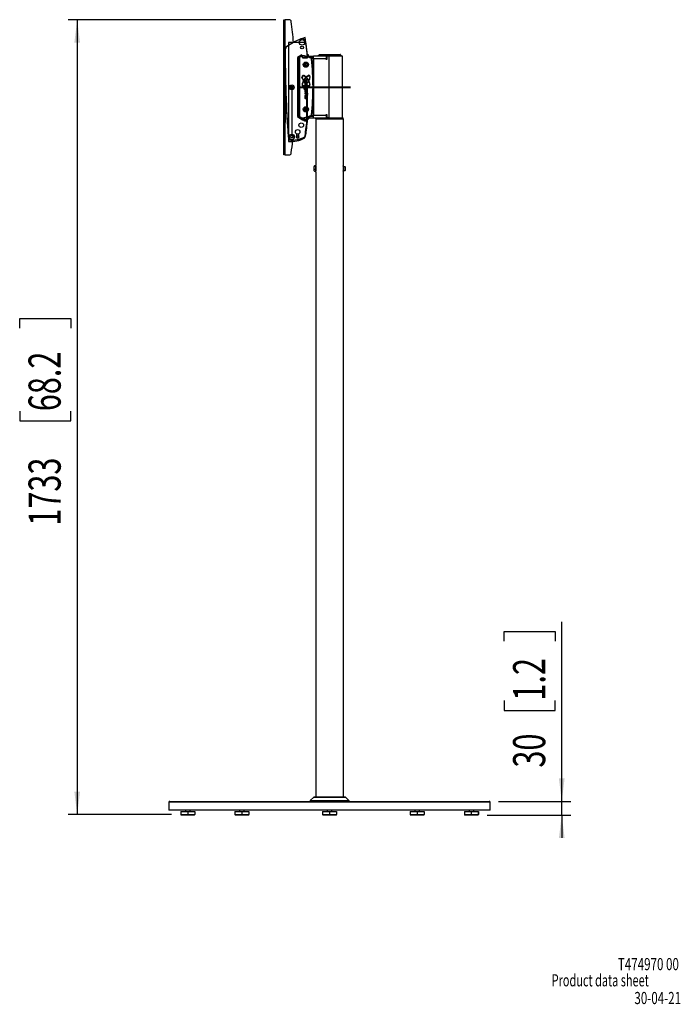
# Model space of a CAD drawing. Extents: x 299 to 3914, y 278 to 5311.
# Drawn here: x 2475 to 3914, y 354 to 2501 of the extents above; entities that cross this region are included whole.
import ezdxf
from ezdxf.enums import TextEntityAlignment as Align

# ---------------------------------------------------------------- set-up
doc = ezdxf.new("R2010")
doc.units = 0
doc.header["$LTSCALE"] = 20
doc.linetypes.add('SLD-CENTER', pattern=[19.05, 15.24, -1.27, 1.27, -1.27])
doc.linetypes.add('SLD-SOLID', pattern=[0])
doc.layers.get('0').update_dxf_attribs({"linetype": 'CONTINUOUS'})
doc.layers.add('MAATENTEKST', color=7, linetype='SLD-SOLID')
doc.dimstyles.new('SLDDIMSTYLE0', dxfattribs={"dimtxt": 70, "dimasz": 50, "dimexe": 0, "dimexo": 0.0625, "dimgap": 17.5, "dimtad": 1, "dimrnd": 1e-09, "dimzin": 12, "dimsah": 1, "dimcen": 0.09, "dimazin": 3, "dimtfac": 1, "dimtofl": 0, "dimtmove": 0, "dimatfit": 3})
doc.dimstyles.new('SLDDIMSTYLE1', dxfattribs={"dimtxt": 70, "dimasz": 50, "dimexe": 0, "dimexo": 0.0625, "dimgap": 17.5, "dimtad": 1, "dimrnd": 1e-09, "dimzin": 12, "dimsah": 1, "dimcen": 0.09, "dimazin": 3, "dimtfac": 1, "dimtmove": 0, "dimatfit": 3})

# ---------------------------------------------------------------- blocks, each defined once
blk = doc.blocks.new('_D_6')
at = {"layer": 'MAATENTEKST'}
for p, q in [((3033.1, 2500.7), (2580, 2500.7)), ((2600, 2500.7), (2600, 767.6)), ((2474.7, 1828.1), (2474.7, 1849.4)), ((2474.7, 1849.4), (2585.8, 1849.4)), ((2585.8, 1849.4), (2585.8, 1828.1)), ((2474.7, 1647.1), (2474.7, 1625.8)), ((2585.8, 1625.8), (2585.8, 1647.1)), ((2474.7, 1625.8), (2585.8, 1625.8)), ((2805.8, 767.6), (2580, 767.6))]:
    blk.add_line(p, q, dxfattribs=at)
for points in [[(2600, 2500.7), (2593.8, 2450.7), (2606.2, 2450.7)], [(2600, 767.6), (2606.2, 817.6), (2593.8, 817.6)]]:
    blk.add_solid(points, dxfattribs=at)
at = {"layer": 'MAATENTEKST', "width": 0.7}
for s, p in [('68.2', (2585.8, 1647.1)), ('1733', (2585.8, 1397.5))]:
    blk.add_text(s, height=70, rotation=90, dxfattribs=at).set_placement(p, align=Align.BOTTOM_LEFT)
blk = doc.blocks.new('_D_7')
at = {"layer": 'MAATENTEKST'}
for p, q in [((3656.1, 796.3), (3656.1, 1188.1)), ((3530.8, 1145.4), (3530.8, 1166.8)), ((3530.8, 1166.8), (3641.9, 1166.8)), ((3641.9, 1166.8), (3641.9, 1145.4)), ((3530.8, 1016.1), (3530.8, 994.8)), ((3641.9, 994.8), (3641.9, 1016.1)), ((3530.8, 994.8), (3641.9, 994.8)), ((3518, 796.3), (3676.1, 796.3)), ((3656.1, 766.6), (3656.1, 796.3)), ((3493.2, 766.6), (3676.1, 766.6)), ((3656.1, 766.6), (3656.1, 716.6))]:
    blk.add_line(p, q, dxfattribs=at)
for points in [[(3656.1, 796.3), (3662.3, 846.3), (3649.9, 846.3)], [(3656.1, 766.6), (3649.9, 716.6), (3662.3, 716.6)]]:
    blk.add_solid(points, dxfattribs=at)
at = {"layer": 'MAATENTEKST', "width": 0.7}
for s, p in [('1.2', (3641.9, 1016.1)), ('30', (3641.9, 870))]:
    blk.add_text(s, height=70, rotation=90, dxfattribs=at).set_placement(p, align=Align.BOTTOM_LEFT)

msp = doc.modelspace()

# ---------------------------------------------------------------- linework, layer by layer
at = {"color": 7, "linetype": 'SLD-SOLID'}
for p, q in [((3050.62, 2500.721), (3053.12, 2500.721)), ((3050.62, 2205.721), (3050.62, 2500.721)), ((3061.619, 2500.721), (3053.12, 2500.721)), ((3098.469, 2450.871), (3060.469, 2450.871)), ((3060.469, 2450.871), (3060.469, 2235.371)), ((3098.469, 2450.871), (3060.469, 2450.871)), ((3060.469, 2450.871), (3060.469, 2235.371)), ((3089.869, 2423.998), (3080.469, 2418.571)), ((3089.869, 2423.998), (3080.469, 2418.571)), ((3080.469, 2418.571), (3080.469, 2289.571)), ((3080.469, 2418.571), (3080.469, 2289.571)), ((3090.02, 2423.148), (3080.62, 2417.721)), ((3090.02, 2423.148), (3080.62, 2417.721)), ((3080.62, 2417.721), (3080.62, 2288.721)), ((3080.62, 2417.721), (3080.62, 2288.721)), ((3080.62, 2414.721), (3080.62, 2417.143)), ((3080.62, 2414.721), (3083.12, 2414.721)), ((3081.091, 2416.649), (3081.066, 2417.976)), ((3081.12, 2418.009), (3084.293, 2419.842)), ((3083.12, 2417.721), (3081.12, 2417.721)), ((3081.12, 2417.721), (3081.12, 2415.921)), ((3081.12, 2414.721), (3081.12, 2415.921)), ((3083.12, 2417.721), (3083.12, 2415.921)), ((3083.12, 2415.921), (3083.12, 2414.721)), ((3083.12, 2414.721), (3083.12, 2297.721)), ((3083.293, 2418.109), (3083.293, 2388.816)), ((3083.319, 2290.024), (3083.319, 2418.087)), ((3088.793, 2422.44), (3084.293, 2419.842)), ((3084.306, 2419.796), (3088.777, 2422.378)), ((3090.869, 2418.571), (3089.869, 2423.998)), ((3090.869, 2418.571), (3089.869, 2423.998)), ((3091.02, 2417.721), (3090.02, 2423.148)), ((3091.02, 2417.721), (3090.02, 2423.148)), ((3090.869, 2418.571), (3102.069, 2418.571)), ((3090.869, 2418.571), (3102.069, 2418.571)), ((3091.02, 2417.721), (3102.22, 2417.721)), ((3091.02, 2417.721), (3102.22, 2417.721)), ((3097.346, 2404.71), (3096.184, 2402.715)), ((3099.656, 2404.701), (3097.346, 2404.71)), ((3100.803, 2402.697), (3099.656, 2404.701)), ((3101.896, 2421.056), (3115.293, 2421.056)), ((3108.842, 2418.056), (3115.293, 2418.056)), ((3115.293, 2415.556), (3115.293, 2421.056)), ((3142.293, 2421.056), (3115.293, 2421.056)), ((3115.293, 2415.556), (3115.293, 2292.556)), ((3124.393, 2422.556), (3124.393, 2421.056)), ((3124.393, 2422.556), (3175.693, 2422.556)), ((3125.758, 2422.556), (3127.672, 2424.363)), ((3128.425, 2424.656), (3173.129, 2424.656)), ((3142.293, 2421.056), (3143.793, 2421.056)), ((3142.293, 2421.056), (3142.293, 2415.556)), ((3142.293, 2420.056), (3143.793, 2420.056)), ((3142.293, 2419.756), (3143.793, 2419.756)), ((3142.293, 2414.056), (3142.293, 2415.556)), ((3143.793, 2414.056), (3142.293, 2414.056)), ((3143.793, 2421.056), (3143.793, 2414.056)), ((3148.293, 2421.056), (3143.793, 2421.056)), ((3178.293, 2421.056), (3148.293, 2421.056)), ((3175.643, 2422.556), (3173.836, 2424.363)), ((3175.693, 2421.056), (3175.693, 2422.556)), ((3178.293, 2287.056), (3178.293, 2421.056)), ((3096.184, 2402.715), (3097.331, 2400.71)), ((3097.331, 2400.71), (3099.64, 2400.701)), ((3099.64, 2400.701), (3100.803, 2402.697)), ((3100.823, 2369.954), (3096.098, 2367.619)), ((3096.098, 2367.619), (3096.098, 2365.332)), ((3096.098, 2365.332), (3100.823, 2363.002)), ((3097.469, 2366.471), (3100.823, 2367.942)), ((3100.823, 2365.011), (3097.469, 2366.471)), ((3100.823, 2367.942), (3100.823, 2369.954)), ((3100.823, 2363.002), (3100.823, 2365.011)), ((3065.896, 2354.757), (3065.427, 2352.496)), ((3065.427, 2352.496), (3067.152, 2350.959)), ((3068.088, 2355.482), (3065.896, 2354.757)), ((3067.152, 2350.959), (3069.344, 2351.684)), ((3069.813, 2353.946), (3068.088, 2355.482)), ((3069.344, 2351.684), (3069.813, 2353.946)), ((3095.58, 2353.343), (3095.635, 2353.357)), ((3095.635, 2353.357), (3095.635, 2355.161)), ((3102.768, 2340.548), (3096.098, 2340.548)), ((3096.098, 2340.548), (3096.098, 2338.788)), ((3096.932, 2350.368), (3096.496, 2350.368)), ((3096.496, 2348.608), (3100.823, 2348.608)), ((3096.932, 2350.436), (3096.932, 2350.368)), ((3097.581, 2341.418), (3097.581, 2343.181)), ((3098.044, 2346.015), (3098.044, 2341.388)), ((3098.97, 2346.015), (3098.97, 2343.157)), ((3100.823, 2350.368), (3100.175, 2350.368)), ((3100.823, 2348.608), (3100.823, 2350.368)), ((3102.768, 2338.788), (3102.768, 2340.548)), ((3083.293, 2319.295), (3083.293, 2290.002)), ((3096.098, 2338.788), (3102.768, 2338.788)), ((3097.581, 2333.401), (3097.581, 2335.204)), ((3099.526, 2330.72), (3099.526, 2328.916)), ((3100.92, 2338.154), (3100.101, 2338.154)), ((3100.101, 2338.154), (3100.101, 2337.062)), ((3100.92, 2337.466), (3100.92, 2338.154)), ((3101.056, 2336.107), (3102.694, 2336.107)), ((3101.466, 2337.193), (3101.193, 2337.193)), ((3102.831, 2337.881), (3101.466, 2337.881)), ((3101.466, 2337.881), (3101.466, 2337.193)), ((3102.831, 2336.243), (3102.831, 2337.881)), ((3080.62, 2289.298), (3080.62, 2297.721)), ((3083.12, 2297.721), (3080.62, 2297.721)), ((3097.346, 2307.41), (3096.184, 2305.414)), ((3096.184, 2305.414), (3097.331, 2303.41)), ((3097.331, 2303.41), (3099.64, 2303.401)), ((3099.656, 2307.401), (3097.346, 2307.41)), ((3099.64, 2303.401), (3100.803, 2305.397)), ((3100.803, 2305.397), (3099.656, 2307.401)), ((3080.469, 2289.571), (3096.404, 2280.371)), ((3080.469, 2289.571), (3096.404, 2280.371)), ((3080.62, 2295.63), (3081.902, 2296.1)), ((3080.62, 2288.721), (3091.359, 2282.521)), ((3080.62, 2288.721), (3091.359, 2282.521)), ((3091.127, 2282.655), (3081.12, 2288.432)), ((3081.902, 2296.1), (3082.057, 2296.157)), ((3082.182, 2296.174), (3082.291, 2296.213)), ((3082.475, 2289.593), (3082.46, 2295.876)), ((3082.649, 2289.646), (3082.692, 2295.929)), ((3087.083, 2286.659), (3082.726, 2289.161)), ((3083.782, 2288.692), (3082.896, 2289.211)), ((3084.293, 2288.27), (3088.793, 2285.672)), ((3088.777, 2285.734), (3084.306, 2288.315)), ((3089.736, 2285.136), (3088.881, 2285.626)), ((3089.868, 2285.122), (3089.14, 2285.55)), ((3091.359, 2282.521), (3102.139, 2282.521)), ((3091.359, 2282.521), (3102.139, 2282.521)), ((3099.935, 2282.521), (3091.627, 2282.521)), ((3095.154, 2282.521), (3095.272, 2283.931)), ((3095.167, 2282.678), (3095.618, 2282.656)), ((3096.069, 2282.656), (3095.252, 2282.672)), ((3095.252, 2282.672), (3095.58, 2282.662)), ((3096.975, 2282.672), (3096.158, 2282.656)), ((3096.404, 2280.371), (3100.834, 2280.371)), ((3096.404, 2280.371), (3100.834, 2280.371)), ((3098.335, 2282.656), (3096.975, 2282.672)), ((3099.842, 2282.672), (3098.483, 2282.656)), ((3099.263, 2282.672), (3100.08, 2282.656)), ((3099.826, 2287.056), (3115.293, 2287.056)), ((3100.385, 2282.656), (3099.842, 2282.672)), ((3100.08, 2282.656), (3100.125, 2282.656)), ((3100.415, 2282.656), (3100.385, 2282.656)), ((3100.444, 2282.656), (3100.415, 2282.656)), ((3100.841, 2282.668), (3100.444, 2282.656)), ((3108.842, 2290.056), (3115.293, 2290.056)), ((3115.293, 2287.056), (3115.293, 2292.556)), ((3115.293, 2287.056), (3132.73, 2287.056)), ((3119.893, 2284.306), (3119.893, 2183.056)), ((3119.893, 2284.306), (3150.043, 2284.306)), ((3120.062, 2284.306), (3120.062, 2287.056)), ((3120.242, 2287.056), (3120.242, 2284.306)), ((3132.73, 2287.056), (3143.793, 2287.056)), ((3142.293, 2294.056), (3143.793, 2294.056)), ((3142.293, 2292.556), (3142.293, 2294.056)), ((3142.293, 2292.556), (3142.293, 2287.056)), ((3143.793, 2294.056), (3143.793, 2287.056)), ((3148.293, 2287.056), (3143.793, 2287.056)), ((3149.168, 2287.056), (3148.293, 2287.056)), ((3149.168, 2287.056), (3180.043, 2287.056)), ((3150.043, 2284.306), (3180.193, 2284.306)), ((3180.043, 2284.306), (3180.043, 2287.056)), ((3180.193, 2182.806), (3180.193, 2284.306)), ((3077.62, 2251.892), (3077.62, 2244.921)), ((3083.02, 2244.921), (3083.02, 2251.719)), ((3053.12, 2205.721), (3050.62, 2205.721)), ((3053.12, 2205.721), (3061.619, 2205.721)), ((3115.493, 2179.906), (3115.493, 2174.945)), ((3115.493, 2174.945), (3115.493, 2172.206)), ((3119.893, 2174.036), (3119.893, 2183.056)), ((3119.893, 2169.056), (3119.893, 2174.036)), ((3119.893, 2169.056), (3119.893, 805.806)), ((3179.428, 2182.806), (3179.428, 2169.306)), ((3180.193, 2182.806), (3179.428, 2182.806)), ((3179.428, 2182.556), (3180.297, 2182.556)), ((3179.428, 2169.556), (3180.31, 2169.556)), ((3179.428, 2169.306), (3180.193, 2169.306)), ((3180.193, 805.806), (3180.193, 2169.306)), ((3180.692, 2181.806), (3180.373, 2182.556)), ((3180.373, 2169.556), (3180.692, 2170.306)), ((3180.692, 2170.306), (3180.692, 2181.806)), ((3184.126, 2180.056), (3180.692, 2180.056)), ((3180.692, 2172.056), (3184.126, 2172.056)), ((3184.893, 2179.289), (3184.126, 2180.056)), ((3184.126, 2174.902), (3184.126, 2180.056)), ((3184.126, 2172.056), (3184.126, 2174.902)), ((3184.126, 2172.056), (3184.893, 2172.823)), ((3184.893, 2175.123), (3184.893, 2179.289)), ((3184.893, 2172.823), (3184.893, 2175.123)), ((2802.043, 796.306), (3498.043, 796.306)), ((2845.665, 796.368), (2845.665, 796.306)), ((2846.433, 796.368), (2846.433, 796.306)), ((2867.006, 796.306), (2867.006, 796.368)), ((2867.782, 796.306), (2867.782, 796.368)), ((3107.543, 797.599), (3107.543, 796.306)), ((3115.397, 805.659), (3107.69, 797.952)), ((3115.75, 805.806), (3118.407, 805.806)), ((3118.407, 805.806), (3184.336, 805.806)), ((3192.397, 797.952), (3184.69, 805.659)), ((3192.543, 796.306), (3192.543, 797.599)), ((2800.043, 794.306), (2800.043, 777.306)), ((3500.043, 777.306), (2800.043, 777.306)), ((2825.85, 774.306), (2825.85, 767.606)), ((2825.85, 774.306), (2840.95, 774.306)), ((2835.95, 777.306), (2835.95, 774.306)), ((2840.95, 774.306), (2840.95, 767.606)), ((2840.95, 774.306), (2856.05, 774.306)), ((2845.95, 774.306), (2845.95, 777.306)), ((2856.05, 774.306), (2856.05, 767.606)), ((2943.913, 774.306), (2943.913, 767.606)), ((2943.913, 774.306), (2959.013, 774.306)), ((2954.013, 777.306), (2954.013, 774.306)), ((2959.013, 774.306), (2974.113, 774.306)), ((2959.013, 774.306), (2959.013, 767.606)), ((2964.013, 774.306), (2964.013, 777.306)), ((2974.113, 774.306), (2974.113, 767.606)), ((3134.903, 774.306), (3134.903, 767.606)), ((3134.903, 774.306), (3149.962, 774.306)), ((3145.043, 777.306), (3145.043, 774.306)), ((3149.962, 774.306), (3149.962, 767.606)), ((3149.962, 774.306), (3165.103, 774.306)), ((3155.043, 774.306), (3155.043, 777.306)), ((3165.103, 774.306), (3165.103, 767.606)), ((3165.103, 774.306), (3165.183, 774.306)), ((3165.183, 774.306), (3165.183, 767.606)), ((3325.973, 774.306), (3325.973, 767.606)), ((3325.973, 774.306), (3341.073, 774.306)), ((3336.073, 777.306), (3336.073, 774.306)), ((3341.073, 774.306), (3341.073, 767.606)), ((3341.073, 774.306), (3356.173, 774.306)), ((3346.073, 774.306), (3346.073, 777.306)), ((3356.173, 774.306), (3356.173, 767.606)), ((3443.972, 774.306), (3443.972, 767.606)), ((3443.972, 774.306), (3459.007, 774.306)), ((3454.137, 777.306), (3454.137, 774.306)), ((3459.007, 774.306), (3459.007, 767.606)), ((3459.007, 774.306), (3474.172, 774.306)), ((3464.137, 774.306), (3464.137, 777.306)), ((3474.172, 774.306), (3474.172, 767.606)), ((3474.172, 774.306), (3474.301, 774.306)), ((3474.301, 774.306), (3474.301, 767.606)), ((3500.043, 777.306), (3500.043, 794.306)), ((2840.95, 766.606), (2826.85, 766.606)), ((2840.95, 767.606), (2840.95, 766.606)), ((2855.05, 766.606), (2840.95, 766.606)), ((2959.013, 766.606), (2944.913, 766.606)), ((2959.013, 767.606), (2959.013, 766.606)), ((2973.113, 766.606), (2959.013, 766.606)), ((3149.968, 766.606), (3135.906, 766.606)), ((3164.105, 766.606), (3149.968, 766.606)), ((3164.181, 766.606), (3164.105, 766.606)), ((3341.073, 766.606), (3326.973, 766.606)), ((3341.073, 767.606), (3341.073, 766.606)), ((3355.173, 766.606), (3341.073, 766.606)), ((3459.016, 766.606), (3444.977, 766.606)), ((3473.176, 766.606), (3459.016, 766.606)), ((3473.296, 766.606), (3473.176, 766.606))]:
    msp.add_line(p, q, dxfattribs=at)
at = {"color": 8, "linetype": 'SLD-SOLID'}
for p, q in [((3053.12, 2205.721), (3053.12, 2500.721)), ((3080.62, 2297.721), (3080.62, 2414.721)), ((3081.12, 2415.921), (3083.12, 2415.921)), ((3083.637, 2418.087), (3083.319, 2418.087)), ((3083.637, 2418.087), (3084.635, 2418.087)), ((3083.637, 2290.024), (3083.637, 2418.087)), ((3084.306, 2419.796), (3084.465, 2419.521)), ((3084.465, 2419.521), (3088.936, 2422.103)), ((3084.635, 2418.087), (3084.635, 2290.024)), ((3089.435, 2421.238), (3084.964, 2418.657)), ((3088.936, 2422.103), (3088.777, 2422.378)), ((3089.911, 2422.637), (3089.887, 2422.32)), ((3101.875, 2421.27), (3105.109, 2421.27)), ((3110.897, 2416.789), (3111.032, 2417.076)), ((3112.154, 2415.49), (3111.839, 2415.458)), ((3142.293, 2415.556), (3115.293, 2415.556)), ((3173.836, 2424.363), (3127.672, 2424.363)), ((3148.293, 2421.056), (3148.293, 2287.056)), ((3081.991, 2293.47), (3080.62, 2292.967)), ((3082.001, 2289.491), (3081.991, 2293.47)), ((3082.291, 2293.471), (3082.301, 2289.492)), ((3082.301, 2289.492), (3082.475, 2289.593)), ((3082.46, 2295.876), (3082.305, 2295.819)), ((3089.762, 2284.574), (3082.403, 2288.799)), ((3082.501, 2293.525), (3082.475, 2289.726)), ((3082.477, 2289.548), (3082.649, 2289.646)), ((3082.692, 2295.929), (3082.536, 2295.873)), ((3082.726, 2289.161), (3082.552, 2289.059)), ((3082.552, 2289.059), (3089.911, 2284.834)), ((3082.896, 2289.211), (3082.766, 2289.138)), ((3083.319, 2290.024), (3083.637, 2290.024)), ((3083.637, 2290.024), (3084.635, 2290.024)), ((3084.465, 2288.59), (3084.306, 2288.315)), ((3088.936, 2286.008), (3084.465, 2288.59)), ((3084.964, 2289.455), (3089.435, 2286.873)), ((3088.777, 2285.734), (3088.936, 2286.008)), ((3089.911, 2284.834), (3089.736, 2285.136)), ((3089.893, 2285.078), (3089.868, 2285.122)), ((3089.887, 2285.791), (3089.911, 2285.475)), ((3090.513, 2285.522), (3090.66, 2285.269)), ((3090.66, 2285.269), (3090.659, 2285.535)), ((3090.66, 2285.269), (3090.96, 2285.269)), ((3090.959, 2285.562), (3090.96, 2285.269)), ((3094.007, 2282.521), (3094.134, 2284.026)), ((3095.128, 2283.943), (3095.009, 2282.521)), ((3095.272, 2283.931), (3095.128, 2283.943)), ((3105.109, 2286.842), (3098.929, 2286.842)), ((3111.032, 2291.035), (3110.897, 2291.322)), ((3111.839, 2292.653), (3112.154, 2292.621)), ((3115.293, 2292.556), (3142.293, 2292.556)), ((3098.575, 2252.205), (3098.666, 2252.193)), ((3110.836, 797.599), (3107.543, 797.599)), ((3107.69, 797.952), (3110.971, 797.952)), ((3192.543, 797.599), (3110.836, 797.599)), ((3110.971, 797.952), (3192.397, 797.952)), ((3118.081, 805.659), (3115.397, 805.659)), ((3184.69, 805.659), (3118.081, 805.659)), ((3500.043, 794.306), (2800.043, 794.306)), ((2825.85, 767.606), (2840.95, 767.606)), ((2840.95, 767.606), (2856.05, 767.606)), ((2943.913, 767.606), (2959.013, 767.606)), ((2959.013, 767.606), (2974.113, 767.606)), ((3134.903, 767.606), (3149.962, 767.606)), ((3149.962, 767.606), (3165.103, 767.606)), ((3165.103, 767.606), (3165.183, 767.606)), ((3325.973, 767.606), (3341.073, 767.606)), ((3341.073, 767.606), (3356.173, 767.606)), ((3443.972, 767.606), (3459.007, 767.606)), ((3459.007, 767.606), (3474.172, 767.606)), ((3474.172, 767.606), (3474.301, 767.606))]:
    msp.add_line(p, q, dxfattribs=at)
at = {"color": 7, "linetype": 'SLD-CENTER'}
for p, q in [((3053.62, 2439.521), (3053.62, 2276.414)), ((3053.62, 2439.521), (3053.62, 2276.414)), ((3067.469, 2354.071), (3067.469, 2246.071)), ((3067.469, 2354.071), (3067.469, 2246.071)), ((3080.469, 2354.071), (3195.757, 2354.071)), ((3080.469, 2354.071), (3195.757, 2354.071)), ((3080.62, 2353.221), (3195.908, 2353.221)), ((3080.62, 2353.221), (3195.908, 2353.221)), ((3100.834, 2280.371), (3100.834, 2354.071)), ((3100.834, 2280.371), (3100.834, 2354.071)), ((3102.139, 2282.521), (3102.139, 2353.221)), ((3102.139, 2282.521), (3102.139, 2353.221))]:
    msp.add_line(p, q, dxfattribs=at)
at = {"color": 7, "linetype": 'SLD-SOLID', "flags": 128}
for points in [[(3100.672, 2432.436), (3100.686, 2432.686), (3100.66, 2433.258)], [(3089.245, 2422.572), (3089.034, 2422.54), (3088.793, 2422.44)], [(3098.61, 2375.992), (3097.188, 2377.255), (3095.812, 2378.252), (3094.52, 2378.954), (3093.347, 2379.342), (3092.326, 2379.405), (3091.486, 2379.142), (3090.849, 2378.56), (3090.434, 2377.674), (3090.252, 2376.511), (3090.308, 2375.101)], [(3106.435, 2371.414), (3106.974, 2373.152), (3107.303, 2374.748), (3107.413, 2376.16), (3107.302, 2377.353), (3106.972, 2378.295), (3106.433, 2378.962), (3105.697, 2379.337), (3104.784, 2379.411), (3103.717, 2379.18), (3102.524, 2378.652), (3101.236, 2377.84), (3099.886, 2376.765), (3098.509, 2375.454), (3097.139, 2373.942), (3095.814, 2372.267), (3094.566, 2370.473), (3093.428, 2368.605), (3092.429, 2366.713), (3091.596, 2364.845), (3090.949, 2363.048), (3090.505, 2361.37), (3090.276, 2359.854), (3090.267, 2358.538), (3090.48, 2357.458), (3090.907, 2356.639), (3091.539, 2356.105), (3092.359, 2355.868), (3093.346, 2355.935), (3094.475, 2356.303), (3095.715, 2356.964)], [(3090.672, 2375.145), (3090.625, 2376.451), (3090.829, 2377.47), (3091.278, 2378.17), (3091.959, 2378.529), (3092.85, 2378.536), (3093.921, 2378.19), (3095.14, 2377.503), (3096.466, 2376.495), (3097.859, 2375.2)], [(3095.631, 2357.349), (3094.475, 2356.706), (3093.453, 2356.374), (3092.594, 2356.362), (3091.924, 2356.671), (3091.462, 2357.291), (3091.22, 2358.204), (3091.207, 2359.385), (3091.422, 2360.799), (3091.86, 2362.405), (3092.507, 2364.157), (3093.345, 2366.004), (3094.35, 2367.893), (3095.492, 2369.769), (3096.739, 2371.578), (3098.055, 2373.268), (3099.401, 2374.79), (3100.739, 2376.101), (3102.03, 2377.161), (3103.237, 2377.94), (3104.325, 2378.417), (3105.262, 2378.577), (3106.021, 2378.416), (3106.582, 2377.937), (3106.926, 2377.156), (3107.045, 2376.095), (3106.934, 2374.784), (3106.598, 2373.261), (3106.045, 2371.57)], [(3092.742, 2367.939), (3092.875, 2368.183), (3093.011, 2368.428)], [(3093.948, 2366.715), (3093.819, 2366.465), (3093.692, 2366.215)], [(3100.043, 2362.465), (3099.256, 2362.669), (3098.613, 2362.689)], [(3099.005, 2373.969), (3100.335, 2372.352), (3101.615, 2370.594), (3102.805, 2368.747), (3103.874, 2366.861), (3104.789, 2364.993), (3105.524, 2363.196), (3106.059, 2361.521), (3106.378, 2360.016), (3106.471, 2358.725), (3106.337, 2357.685), (3105.979, 2356.926), (3105.406, 2356.469), (3104.637, 2356.328), (3103.693, 2356.507), (3102.6, 2357), (3101.391, 2357.794)], [(3101.339, 2357.364), (3102.621, 2356.573), (3103.805, 2356.068), (3104.861, 2355.861), (3105.761, 2355.958), (3106.482, 2356.356), (3107.006, 2357.045), (3107.319, 2358.008), (3107.413, 2359.219), (3107.285, 2360.647), (3106.939, 2362.256), (3106.384, 2364.003), (3105.635, 2365.844), (3104.709, 2367.731), (3103.632, 2369.616), (3102.431, 2371.45), (3101.137, 2373.186), (3099.784, 2374.779)], [(3100.916, 2359.351), (3100.8, 2361.246), (3100.571, 2361.952), (3100.043, 2362.465)], [(3103.965, 2366.215), (3103.838, 2366.465), (3103.708, 2366.715)], [(3104.646, 2368.428), (3104.782, 2368.183), (3104.915, 2367.939)], [(3093.875, 2352.079), (3093.933, 2350.772), (3094.133, 2349.765)], [(3094.133, 2349.765), (3094.591, 2349.087), (3095.147, 2348.76)], [(3095.635, 2355.161), (3094.896, 2354.985), (3094.409, 2354.643)], [(3095.079, 2352.049), (3095.126, 2352.802), (3095.171, 2352.986), (3095.261, 2353.151), (3095.405, 2353.273), (3095.58, 2353.343)], [(3096.006, 2359.347), (3096.038, 2358.149), (3096.155, 2357.216)], [(3096.444, 2347.179), (3096.046, 2345.838), (3096.006, 2344.726)], [(3096.006, 2344.726), (3096.081, 2343.086), (3096.514, 2341.887)], [(3096.501, 2354.632), (3096.136, 2353.409), (3096.098, 2352.396)], [(3096.098, 2352.396), (3096.256, 2351.142), (3096.53, 2350.729), (3096.932, 2350.436)], [(3096.155, 2357.216), (3096.49, 2356.528), (3096.989, 2356.19)], [(3096.514, 2341.887), (3097.066, 2341.524), (3097.581, 2341.418)], [(3096.989, 2356.19), (3097.856, 2356.033), (3098.55, 2356.019)], [(3097.117, 2344.594), (3097.153, 2345.275), (3097.304, 2345.785)], [(3097.581, 2343.181), (3097.414, 2343.228), (3097.301, 2343.303)], [(3097.459, 2360.554), (3097.321, 2359.883), (3097.303, 2359.342)], [(3097.303, 2359.342), (3097.444, 2358.184), (3097.622, 2357.956), (3097.89, 2357.84), (3098.472, 2357.779)], [(3097.508, 2353.046), (3097.409, 2352.448), (3097.395, 2351.97)], [(3097.395, 2351.97), (3097.439, 2351.209), (3097.62, 2350.643)], [(3098.429, 2360.929), (3097.813, 2360.868), (3097.601, 2360.751), (3097.459, 2360.554)], [(3098.507, 2353.518), (3097.846, 2353.43), (3097.635, 2353.276), (3097.508, 2353.046)], [(3098.044, 2341.388), (3098.312, 2341.384), (3098.523, 2341.382)], [(3100.043, 2347.54), (3099.159, 2347.754), (3098.439, 2347.774)], [(3098.472, 2357.779), (3099.111, 2357.85), (3099.33, 2357.975), (3099.473, 2358.183)], [(3098.507, 2350.368), (3099.103, 2350.43), (3099.312, 2350.536), (3099.455, 2350.721)], [(3098.523, 2341.382), (3099.388, 2341.439), (3100.204, 2341.715), (3100.636, 2342.232), (3100.833, 2342.883)], [(3100.117, 2355), (3099.268, 2355.243), (3098.571, 2355.278)], [(3099.804, 2344.525), (3099.718, 2345.506), (3099.625, 2345.734), (3099.446, 2345.902), (3098.97, 2346.015)], [(3098.97, 2343.157), (3099.317, 2343.184), (3099.561, 2343.299)], [(3099.619, 2351.876), (3099.583, 2352.626), (3099.435, 2353.194)], [(3099.455, 2350.721), (3099.599, 2351.36), (3099.619, 2351.876)], [(3099.473, 2358.183), (3099.601, 2358.823), (3099.619, 2359.337)], [(3099.619, 2359.337), (3099.591, 2360.006), (3099.481, 2360.519)], [(3100.771, 2346.516), (3100.479, 2347.177), (3100.043, 2347.54)], [(3100.916, 2352.384), (3100.786, 2353.977), (3100.558, 2354.56), (3100.117, 2355)], [(3100.487, 2356.623), (3100.882, 2358.12), (3100.916, 2359.351)], [(3100.916, 2344.546), (3100.883, 2345.654), (3100.771, 2346.516)], [(3100.833, 2342.883), (3100.906, 2343.813), (3100.916, 2344.546)], [(3096.006, 2332.057), (3096.06, 2330.563), (3096.295, 2329.416)], [(3097.581, 2335.204), (3096.918, 2335.087), (3096.483, 2334.79)], [(3097.117, 2331.926), (3097.157, 2332.761), (3097.256, 2333.166), (3097.386, 2333.329), (3097.581, 2333.401)], [(3097.527, 2330.451), (3097.425, 2330.467), (3097.336, 2330.519), (3097.226, 2330.692), (3097.148, 2331.098), (3097.117, 2331.926)], [(3097.672, 2328.69), (3098.372, 2328.805), (3098.814, 2329.139)], [(3097.882, 2332.248), (3097.869, 2331.407), (3097.831, 2330.747)], [(3097.927, 2333.829), (3097.886, 2332.945), (3097.882, 2332.248)], [(3099.37, 2335.175), (3098.854, 2335.117), (3098.481, 2334.955)], [(3098.814, 2329.139), (3099.104, 2329.921), (3099.151, 2330.579)], [(3099.192, 2332.991), (3099.216, 2333.155), (3099.283, 2333.306), (3099.383, 2333.39), (3099.51, 2333.415)], [(3099.51, 2333.415), (3099.609, 2333.397), (3099.693, 2333.341), (3099.794, 2333.168), (3099.867, 2332.77), (3099.897, 2331.962)], [(3099.756, 2330.843), (3099.637, 2330.757), (3099.526, 2330.72)], [(3099.526, 2328.916), (3100.155, 2329.022), (3100.567, 2329.297)], [(3099.897, 2331.962), (3099.872, 2331.326), (3099.756, 2330.843)], [(3101.008, 2331.904), (3100.962, 2333.315), (3100.764, 2334.402)], [(3088.793, 2285.672), (3089.034, 2285.572), (3089.245, 2285.539)], [(3089.868, 2285.122), (3089.954, 2285.082), (3089.996, 2285.07)], [(3071.943, 2238.221), (3071.552, 2237.968), (3069.976, 2237.215)], [(3098.645, 2252.815), (3098.652, 2252.795), (3098.666, 2252.193)], [(3098.648, 2252.816), (3098.678, 2252.574), (3098.666, 2252.193)], [(3119.904, 2181.191), (3119.899, 2181.225), (3119.975, 2180.757), (3120.113, 2179.772), (3120.256, 2178.357), (3120.339, 2176.676), (3120.324, 2174.946), (3120.222, 2173.351), (3120.075, 2172.042), (3119.946, 2171.172), (3119.893, 2170.856), (3119.895, 2170.866)]]:
    msp.add_lwpolyline(points, dxfattribs=at)
at = {"color": 8, "linetype": 'SLD-SOLID', "flags": 128}
for points in [[(3084.964, 2418.657), (3084.87, 2418.82), (3084.779, 2418.978), (3084.695, 2419.124), (3084.62, 2419.253), (3084.558, 2419.361), (3084.51, 2419.443), (3084.479, 2419.497), (3084.465, 2419.521)], [(3089.435, 2421.238), (3089.341, 2421.401), (3089.25, 2421.559), (3089.166, 2421.705), (3089.091, 2421.834), (3089.029, 2421.942), (3088.981, 2422.025), (3088.95, 2422.079), (3088.936, 2422.103)], [(3089.813, 2421.324), (3089.827, 2421.513), (3089.841, 2421.694), (3089.853, 2421.862), (3089.864, 2422.011), (3089.874, 2422.135), (3089.881, 2422.23), (3089.885, 2422.293), (3089.887, 2422.32)], [(3110.471, 2415.886), (3110.552, 2416.056), (3110.629, 2416.221), (3110.701, 2416.373), (3110.765, 2416.508), (3110.818, 2416.621), (3110.858, 2416.707), (3110.885, 2416.764), (3110.897, 2416.789)], [(3110.845, 2415.357), (3111.033, 2415.376), (3111.214, 2415.395), (3111.382, 2415.412), (3111.53, 2415.427), (3111.654, 2415.439), (3111.749, 2415.449), (3111.811, 2415.455), (3111.839, 2415.458)], [(3082.552, 2289.059), (3082.549, 2289.054), (3082.54, 2289.039), (3082.526, 2289.015), (3082.508, 2288.982), (3082.485, 2288.943), (3082.459, 2288.898), (3082.431, 2288.85), (3082.403, 2288.799)], [(3084.465, 2288.59), (3084.479, 2288.614), (3084.51, 2288.668), (3084.558, 2288.751), (3084.62, 2288.858), (3084.695, 2288.988), (3084.779, 2289.134), (3084.87, 2289.291), (3084.964, 2289.455)], [(3088.936, 2286.008), (3088.95, 2286.032), (3088.981, 2286.087), (3089.029, 2286.169), (3089.091, 2286.277), (3089.166, 2286.406), (3089.25, 2286.552), (3089.341, 2286.71), (3089.435, 2286.873)], [(3089.887, 2285.791), (3089.885, 2285.819), (3089.881, 2285.881), (3089.874, 2285.976), (3089.864, 2286.1), (3089.853, 2286.249), (3089.841, 2286.417), (3089.827, 2286.599), (3089.813, 2286.787)], [(3095.128, 2283.943), (3095.099, 2283.945), (3095.036, 2283.951), (3094.941, 2283.959), (3094.817, 2283.969), (3094.668, 2283.981), (3094.501, 2283.995), (3094.321, 2284.01), (3094.134, 2284.026)], [(3110.897, 2291.322), (3110.885, 2291.347), (3110.858, 2291.404), (3110.818, 2291.49), (3110.765, 2291.603), (3110.701, 2291.738), (3110.629, 2291.89), (3110.552, 2292.055), (3110.471, 2292.225)], [(3110.845, 2292.754), (3111.033, 2292.735), (3111.214, 2292.717), (3111.382, 2292.7), (3111.53, 2292.684), (3111.654, 2292.672), (3111.749, 2292.662), (3111.811, 2292.656), (3111.839, 2292.653)], [(3119.893, 2174.036), (3117.417, 2174.379), (3115.493, 2174.945)], [(3120.293, 2174.902), (3120.14, 2174.893), (3120.01, 2174.868), (3119.924, 2174.83), (3119.893, 2174.786)]]:
    msp.add_lwpolyline(points, dxfattribs=at)
at = {"color": 7, "linetype": 'SLD-SOLID'}
for centre, radius in [((3090.164, 2451.22), 6), ((3090.013, 2440.07), 3.15), ((3090.013, 2440.07), 3.15), ((3098.493, 2402.706), 4.462), ((3098.493, 2402.706), 4.25), ((3090.638, 2373.917), 0.956), ((3105.79, 2370.368), 0.956), ((3067.62, 2353.221), 5.25), ((3098.493, 2305.406), 4.462), ((3098.493, 2305.406), 4.25), ((3088.32, 2270.721), 5), ((3080.455, 2256.011), 5), ((3067.62, 2245.221), 6), ((3067.469, 2246.071), 3.15), ((3067.469, 2246.071), 3.15)]:
    msp.add_circle(centre, radius, dxfattribs=at)
at = {"color": 8, "linetype": 'SLD-SOLID'}
for centre, radius in [((3098.493, 2402.706), 5.699), ((3098.493, 2402.706), 4.7), ((3098.493, 2402.706), 3.65), ((3067.62, 2353.221), 2.75), ((3098.493, 2305.406), 5.699), ((3098.493, 2305.406), 4.7), ((3098.493, 2305.406), 3.65), ((3080.481, 2245.011), 2.274)]:
    msp.add_circle(centre, radius, dxfattribs=at)
at = {"color": 7, "linetype": 'SLD-SOLID'}
for centre, radius, start, end in [((3061.619, 2495.721), 5, 7.228483, 90), ((1938.107, 2353.221), 1137.513, 4.939954, 7.228483), ((3139.045, 2328.604), 140, 107.639894, 127.602256), ((3139.045, 2328.604), 140, 107.639894, 127.602256), ((3139.045, 2328.604), 140, 111.73463, 125.929897), ((3090.164, 2451.22), 8, 8.214601, 111.73463), ((2392.793, 2350.545), 712.6, 5.409182, 9.000006), ((2392.793, 2350.545), 712.6, 5.409182, 9.000006), ((2504.836, 2362.592), 600, 6.763823, 8.610066), ((2392.793, 2350.545), 712.6, 5.632821, 8.214601), ((2392.239, 2355.807), 712.6, 5.052985, 7.666336), ((2392.239, 2355.807), 712.6, 5.052985, 7.666336), ((5353.528, 2418.995), 2300, 179.488676, 184.500462), ((5353.528, 2418.995), 2300, 179.488676, 184.500462), ((5353.528, 2418.995), 2300, 179.58769, 184.326603), ((3061.588, 2435.489), 8, 125.929897, 179.58769), ((3081.62, 2417.143), 1, 120, 180), ((3080.591, 2416.64), 0.5, 273.328902, 1.086548), ((3085.293, 2418.109), 2, 120, 180), ((3085.293, 2418.087), 1.974, 120, 180), ((3089.764, 2420.668), 1.974, 85.741968, 120), ((3085.458, 2362.828), 59.974, 64.759109, 85.741968), ((3100.62, 2420.956), 4.5, 4.000628, 79.334234), ((3104.91, 2421.256), 0.2, 270, 4.000628), ((3110.189, 2415.306), 2, 5.802901, 76.293584), ((3110.191, 2415.291), 1.974, 5.80109, 64.759109), ((2507.457, 2354.056), 607.81, 354.19891, 5.80109), ((2507.497, 2354.056), 607.796, 3.289139, 5.802901), ((3128.418, 2423.557), 1.098, 89.647086, 132.834405), ((3173.129, 2423.656), 1, 45, 90), ((3113.293, 2388.816), 30, 180, 182.394923), ((3084.341, 2387.207), 30, 0.835741, 3.289139), ((3090.638, 2373.917), 1.228, 88.423345, 105.609502), ((3090.638, 2373.917), 1.229, 277.868835, 296.557516), ((3116.466, 2380.355), 26.776, 196.611644, 207.627335), ((3117.044, 2380.981), 27.114, 197.520115, 207.578565), ((3124.793, 2384.502), 36.079, 210.456029, 217.513423), ((3127.417, 2386.207), 38.731, 210.216458, 217.181266), ((3100.733, 2359.995), 4.771, 153.219908, 187.80795), ((3097.437, 2361.133), 1.885, 117.768502, 132.067921), ((3098.046, 2360.441), 2.319, 75.844227, 132.698822), ((3119.488, 2355.445), 29.292, 135.4593, 137.592933), ((3117.442, 2357.014), 25.048, 134.827458, 137.397891), ((3070.359, 2386.131), 38.589, 322.169224, 329.792186), ((3099.466, 2361.133), 1.911, 29.638757, 44.115838), ((3073.028, 2384.396), 35.884, 321.540727, 329.557502), ((3075.13, 2383.573), 33.175, 332.837858, 334.615281), ((3076.631, 2382.49), 31.808, 332.774429, 335.244081), ((3105.79, 2370.368), 1.229, 235.928506, 257.094403), ((3105.79, 2370.368), 1.228, 58.329203, 78.007826), ((3097.671, 2352.626), 3.835, 148.267313, 188.1943), ((3097.01, 2351.706), 1.961, 169.950775, 215.499104), ((3096.265, 2352.614), 4.013, 253.832611, 273.311125), ((3096.207, 2351.833), 1.493, 237.907625, 281.182013), ((3110.361, 2360.218), 15.007, 191.024204, 191.377683), ((3097.437, 2357.508), 1.806, 187.955063, 197.529044), ((3097.955, 2345.756), 2.075, 76.509411, 136.708884), ((3098.069, 2353.245), 2.094, 76.133868, 138.507235), ((3099.693, 2344.302), 2.592, 173.532558, 202.673811), ((3097.877, 2345.247), 0.786, 77.77195, 136.801711), ((3098.317, 2351.325), 0.976, 224.352099, 281.207025), ((3098.653, 2359.949), 1.006, 34.576883, 102.887343), ((3098.696, 2352.57), 0.967, 40.185439, 101.288889), ((3099.024, 2357.907), 1.947, 255.909132, 318.708608), ((3097.789, 2344.287), 2.028, 330.837525, 6.723334), ((3098.982, 2351.951), 1.982, 306.996937, 12.640267), ((3086.467, 2359.373), 15.007, 352.304764, 353.958626), ((3113.293, 2319.295), 30, 177.605077, 180), ((3100.437, 2332.691), 4.476, 152.034121, 188.136185), ((3097.476, 2329.987), 1.312, 205.834288, 278.59877), ((3097.505, 2330.777), 0.327, 273.796443, 354.818534), ((3099.448, 2333.78), 1.523, 129.445571, 178.134292), ((3176.298, 2330.489), 77.147, 178.141443, 179.932735), ((3099.544, 2333.847), 1.34, 24.497602, 97.484445), ((3101.056, 2337.062), 0.956, 180, 270), ((3096.581, 2331.313), 4.466, 333.170685, 7.60602), ((3101.193, 2337.466), 0.273, 180, 270), ((3102.694, 2336.243), 0.137, 270, 0), ((2507.497, 2354.056), 607.796, 354.197099, 356.710861), ((3084.341, 2320.905), 30, 356.710861, 359.164259), ((3081.62, 2289.298), 1, 180, 240), ((3082.16, 2295.875), 0.3, 0.149947, 110.118743), ((3157.431, 2294.209), 75.144, 178.772013, 180.562661), ((3082.392, 2295.931), 0.3, 359.624045, 109.591171), ((3082.975, 2289.594), 0.5, 180.147244, 240.128143), ((3157.643, 2293.573), 75.142, 178.245526, 180.036108), ((3083.149, 2289.643), 0.5, 179.615891, 239.608669), ((3085.293, 2290.002), 2, 180, 240), ((3085.293, 2290.024), 1.974, 180, 240), ((3089.764, 2287.443), 1.974, 240, 274.258032), ((3089.985, 2285.569), 0.5, 240.137223, 0.132484), ((3085.458, 2345.283), 59.974, 274.258032, 295.240891), ((3091.627, 2283.521), 1, 240, 270), ((3090.29, 2284.345), 5, 355.251048, 20.184977), ((2392.239, 2355.807), 712.6, 350.881032, 353.92324), ((2392.239, 2355.807), 712.6, 350.881032, 353.92324), ((2392.793, 2350.545), 712.6, 351.565378, 354.522209), ((2392.793, 2350.545), 712.6, 351.565378, 354.522209), ((2392.793, 2350.545), 712.6, 351.894512, 354.344718), ((3099.935, 2280.521), 2, 354.344718, 90), ((3100.62, 2287.156), 4.5, 270, 355.999372), ((3104.91, 2286.856), 0.2, 355.999372, 90), ((3110.189, 2292.806), 2, 283.706416, 354.197099), ((3110.191, 2292.821), 1.974, 295.240891, 354.19891), ((3068.06, 2246.083), 8, 184.326603, 270.220765), ((3066.281, 2295.089), 60, 264.44162, 299.50671), ((3066.281, 2295.089), 60, 264.44162, 299.50671), ((3067.86, 2298.082), 60, 263.069648, 299.808287), ((3067.86, 2298.082), 60, 263.069648, 299.808287), ((1938.107, 2353.221), 1137.513, 352.771517, 354.125422), ((3067.86, 2298.082), 60, 270.220765, 295.632055), ((3070.143, 2236.744), 0.5, 109.630191, 174.125422), ((3080.32, 2244.921), 2.7, 180, 0), ((3080.481, 2245.011), 2.251, 313.840114, 253.686137), ((3080.245, 2245.083), 2.251, 253.152258, 313.321762), ((3080.481, 2245.011), 2.251, 253.684742, 313.841508), ((3080.245, 2245.084), 2.251, 313.315166, 69.632683), ((3090.354, 2251.2), 8, 295.632055, 351.894512), ((3090.521, 2251.576), 8, 334.670285, 352.59499), ((2392.095, 2342.348), 712.3, 352.59499, 352.728684), ((3061.619, 2210.721), 5, 270, 352.771517), ((3122.045, 2175.402), 7.95, 105.701918, 145.496521), ((3122.045, 2176.709), 7.95, 214.503479, 254.298082), ((3120.293, 2180.456), 0.4, 180, 233.831968), ((3120.293, 2171.656), 0.4, 125.511855, 180), ((3161.827, 2176.138), 18.505, 342.013476, 17.986524), ((2802.043, 794.306), 2, 90, 180), ((3108.043, 797.599), 0.5, 135, 180), ((3115.75, 805.306), 0.5, 90, 135), ((3184.336, 805.306), 0.5, 45, 90), ((3192.043, 797.599), 0.5, 0, 45), ((3498.043, 794.306), 2, 0, 90), ((2826.85, 767.606), 1, 179.998701, 270.000552), ((2855.05, 767.606), 1, 270.000787, 359.998252), ((2944.913, 767.606), 1, 179.99965, 270.000456), ((2973.113, 767.606), 1, 270.000783, 359.99911), ((3135.904, 767.607), 1.001, 180.079464, 270.073104), ((3196.663, 767.356), 46.701, 179.69329, 180.920199), ((3164.104, 767.604), 0.999, 270.077222, 0.076984), ((3164.182, 767.607), 1.001, 269.920625, 359.926807), ((3326.973, 767.606), 1, 179.999996, 270.000111), ((3355.173, 767.606), 1, 269.99957, 0.000323), ((3444.975, 767.608), 1.002, 180.126374, 270.116542), ((3488.255, 767.356), 29.249, 179.510514, 181.469594), ((3473.174, 767.603), 0.998, 270.122599, 0.124567), ((3473.299, 767.608), 1.002, 269.873889, 359.883195)]:
    msp.add_arc(centre, radius, start, end, dxfattribs=at)
at = {"color": 8, "linetype": 'SLD-SOLID'}
for centre, radius, start, end in [((3085.293, 2418.087), 1.657, 120, 180), ((3085.293, 2418.087), 0.658, 120, 180), ((3089.764, 2420.668), 1.657, 85.741968, 120), ((3089.764, 2420.668), 0.658, 85.741968, 120), ((3085.458, 2362.828), 58.658, 64.759109, 85.741968), ((3085.458, 2362.828), 59.657, 64.759109, 85.741968), ((3110.191, 2415.291), 0.658, 5.80109, 64.759109), ((2507.457, 2354.056), 606.494, 354.19891, 5.80109), ((3110.191, 2415.291), 1.657, 5.80109, 64.759109), ((2507.457, 2354.056), 607.493, 354.19891, 5.80109), ((3082.005, 2295.818), 0.3, 0.152701, 110.135817), ((3171.2, 2297.827), 89.315, 181.108242, 182.796363), ((3082.367, 2198.925), 94.546, 90.045715, 90.227508), ((3081.582, 2528.016), 238.525, 270.100578, 270.172638), ((3082.801, 2289.493), 0.8, 180.131778, 240.13712), ((3082.236, 2295.875), 0.3, 359.600527, 94.131081), ((3082.801, 2289.493), 0.5, 180.133475, 240.128196), ((3082.501, 2296.174), 2.649, 269.231091, 269.986392), ((3085.293, 2290.024), 1.657, 180, 240), ((3085.293, 2290.024), 0.658, 180, 240), ((3089.764, 2287.443), 1.657, 240, 274.258032), ((3089.764, 2287.443), 0.658, 240, 274.258032), ((3090.16, 2285.267), 0.8, 240.136609, 0.131517), ((3314.579, 2155.64), 259.165, 150.099279, 150.165592), ((3085.458, 2345.283), 58.658, 274.258032, 295.240891), ((3085.458, 2345.283), 59.657, 274.258032, 295.240891), ((3090.16, 2285.267), 0.5, 240.128654, 0.154694), ((3090.29, 2284.345), 3.857, 355.251048, 23.695181), ((3090.29, 2284.345), 4.856, 355.251048, 20.520021), ((3110.191, 2292.821), 0.658, 295.240891, 354.19891), ((3110.191, 2292.821), 1.657, 295.240891, 354.19891), ((3080.481, 2245.011), 2.574, 9.395725, 341.030733), ((3080.245, 2245.084), 2.274, 261.105407, 359.609281), ((3080.245, 2245.084), 2.274, 359.609281, 64.437604), ((3105.436, 2304.817), 54.719, 262.553041, 262.669516)]:
    msp.add_arc(centre, radius, start, end, dxfattribs=at)

# ---------------------------------------------------------------- texts
at = {"color": 7, "linetype": 'CONTINUOUS', "width": 0.7}
msp.add_text('T474970 00', height=26.4583, dxfattribs=at).set_placement((3778.424, 419.99), align=Align.BOTTOM_LEFT)
at = {"layer": 'MAATENTEKST', "color": 7}
for s, height, width, p in [('Product data sheet', 26.45833, 0.661111, (3634.073, 384.712)), ('30-04-21', 26.4583, 0.7, (3814.425, 346.076))]:
    msp.add_text(s, height=height, dxfattribs=dict(at, width=width)).set_placement(p, align=Align.BOTTOM_LEFT)

# ---------------------------------------------------------------- dimensions: what is measured, and where the dimension line sits
at = {"layer": 'MAATENTEKST'}
for base, p1, p2, dimstyle, picture, middle in [((2600.0432, 767.6056), (3053.12, 2500.7208), (2825.8498, 767.6056), 'SLDDIMSTYLE0', '_D_6', (2600.0432, 1634.1632)), ((3656.105, 796.306), (3473.176, 766.606), (3498.043, 796.306), 'SLDDIMSTYLE1', '_D_7', (3656.105, 1029.062))]:
    dim = msp.add_linear_dim(base=base, p1=p1, p2=p2, angle=90, dimstyle=dimstyle, dxfattribs=at)
    dim.commit()
    dim.dimension.update_dxf_attribs({"geometry": picture, "text_midpoint": middle, "dimtype": 160})

doc.saveas('drawing.dxf')
